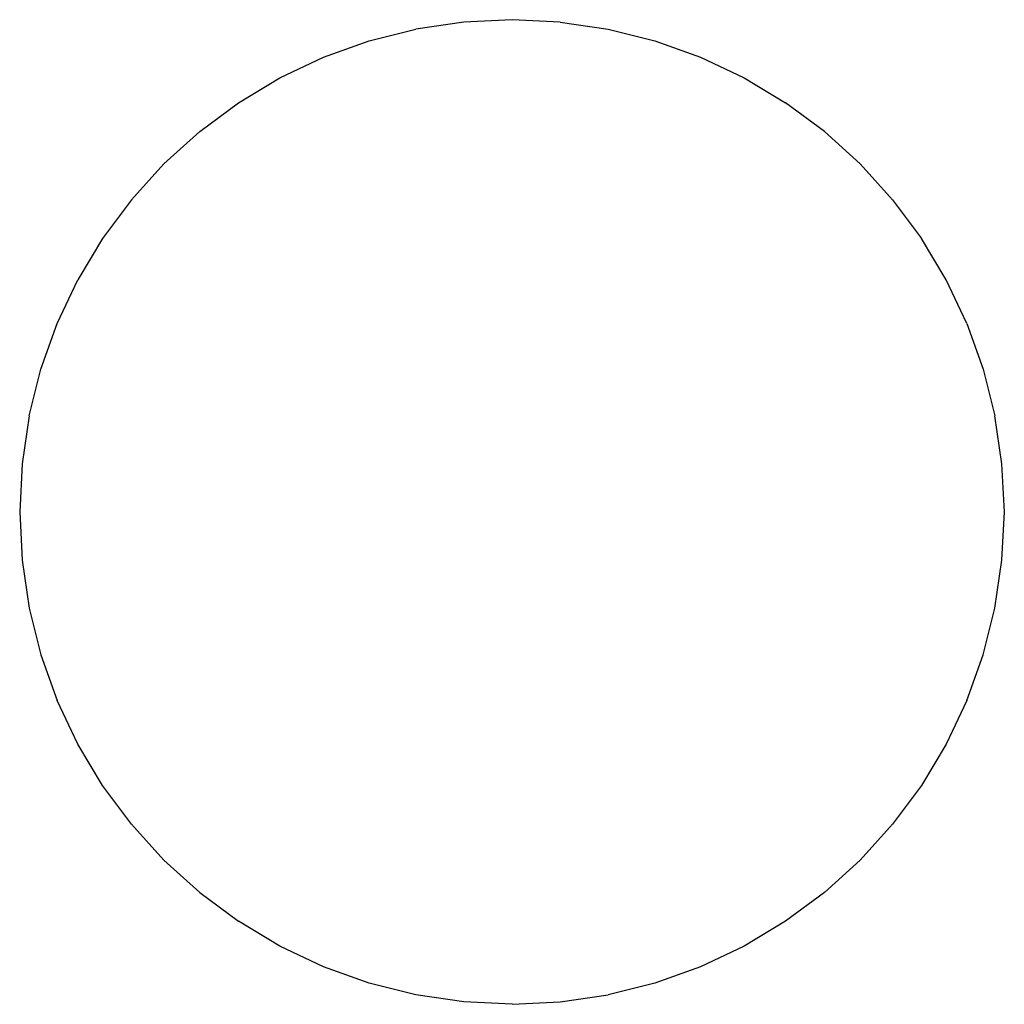
# Model space of a CAD drawing. Units: metres. Extents: x -0.36 to 0.64, y -0.53 to 0.47.
import ezdxf

# ---------------------------------------------------------------- set-up
doc = ezdxf.new("R2010")
doc.units = ezdxf.units.M
doc.header["$MEASUREMENT"] = 0

# ---------------------------------------------------------------- blocks, each defined once
blk = doc.blocks.new('29a84acb-dc6e-4279-8cc0-a6683be4a7f9')
for points in [[(0.1899, 0.4671, 0), (0.1409, 0.4695, 0), (0.0919, 0.4671, 0), (0.0433, 0.4599, 0)], [(0.1899, 0.4671, 0), (0.2384, 0.4599, 0), (0.286, 0.448, 0), (0.3322, 0.4314, 0)], [(-0.1369, 0.3852, 0), (-0.0948, 0.4104, 0), (-0.0505, 0.4314, 0), (-0.0043, 0.448, 0), (0.0433, 0.4599, 0)], [(0.3322, 0.4314, 0), (0.3766, 0.4104, 0), (0.4186, 0.3852, 0)], [(-0.2127, 0.323, 0), (-0.1763, 0.356, 0), (-0.1369, 0.3852, 0)], [(0.4944, 0.323, 0), (0.4581, 0.356, 0), (0.4186, 0.3852, 0)], [(-0.2127, 0.323, 0), (-0.2456, 0.2867, 0), (-0.2749, 0.2473, 0), (-0.3001, 0.2052, 0)], [(0.4944, 0.323, 0), (0.5274, 0.2867, 0), (0.5566, 0.2473, 0)], [(0.6028, 0.1608, 0), (0.5818, 0.2052, 0), (0.5566, 0.2473, 0)], [(-0.3495, 0.067, 0), (-0.3376, 0.1146, 0), (-0.3211, 0.1608, 0), (-0.3001, 0.2052, 0)], [(0.6028, 0.1608, 0), (0.6193, 0.1146, 0), (0.6313, 0.067, 0)], [(-0.3495, 0.067, 0), (-0.3567, 0.0185, 0), (-0.3591, -0.0305, 0), (-0.3567, -0.0795, 0), (-0.3495, -0.1281, 0), (-0.3376, -0.1757, 0), (-0.3211, -0.2219, 0)], [(0.6409, -0.0305, 0), (0.6384, 0.0185, 0), (0.6313, 0.067, 0)], [(0.6313, -0.1281, 0), (0.6384, -0.0795, 0), (0.6409, -0.0305, 0)], [(0.6028, -0.2219, 0), (0.6193, -0.1757, 0), (0.6313, -0.1281, 0)], [(-0.2127, -0.3841, 0), (-0.2456, -0.3477, 0), (-0.2749, -0.3083, 0), (-0.3001, -0.2662, 0), (-0.3211, -0.2219, 0)], [(0.6028, -0.2219, 0), (0.5818, -0.2662, 0), (0.5566, -0.3083, 0), (0.5274, -0.3477, 0), (0.4944, -0.3841, 0)], [(-0.2127, -0.3841, 0), (-0.1763, -0.417, 0), (-0.1369, -0.4462, 0)], [(0.4944, -0.3841, 0), (0.4581, -0.417, 0), (0.4186, -0.4462, 0), (0.3766, -0.4715, 0)], [(0.1409, -0.5305, 0), (0.0919, -0.5281, 0), (0.0433, -0.5209, 0), (-0.0043, -0.509, 0), (-0.0505, -0.4924, 0), (-0.0948, -0.4715, 0), (-0.1369, -0.4462, 0)], [(0.3766, -0.4715, 0), (0.3322, -0.4924, 0), (0.286, -0.509, 0), (0.2384, -0.5209, 0)], [(0.1409, -0.5305, 0), (0.1899, -0.5281, 0), (0.2384, -0.5209, 0)]]:
    blk.add_polyline3d(points)

msp = doc.modelspace()

# ---------------------------------------------------------------- block references
msp.add_blockref('29a84acb-dc6e-4279-8cc0-a6683be4a7f9', (0, 0))

doc.saveas('drawing.dxf')
